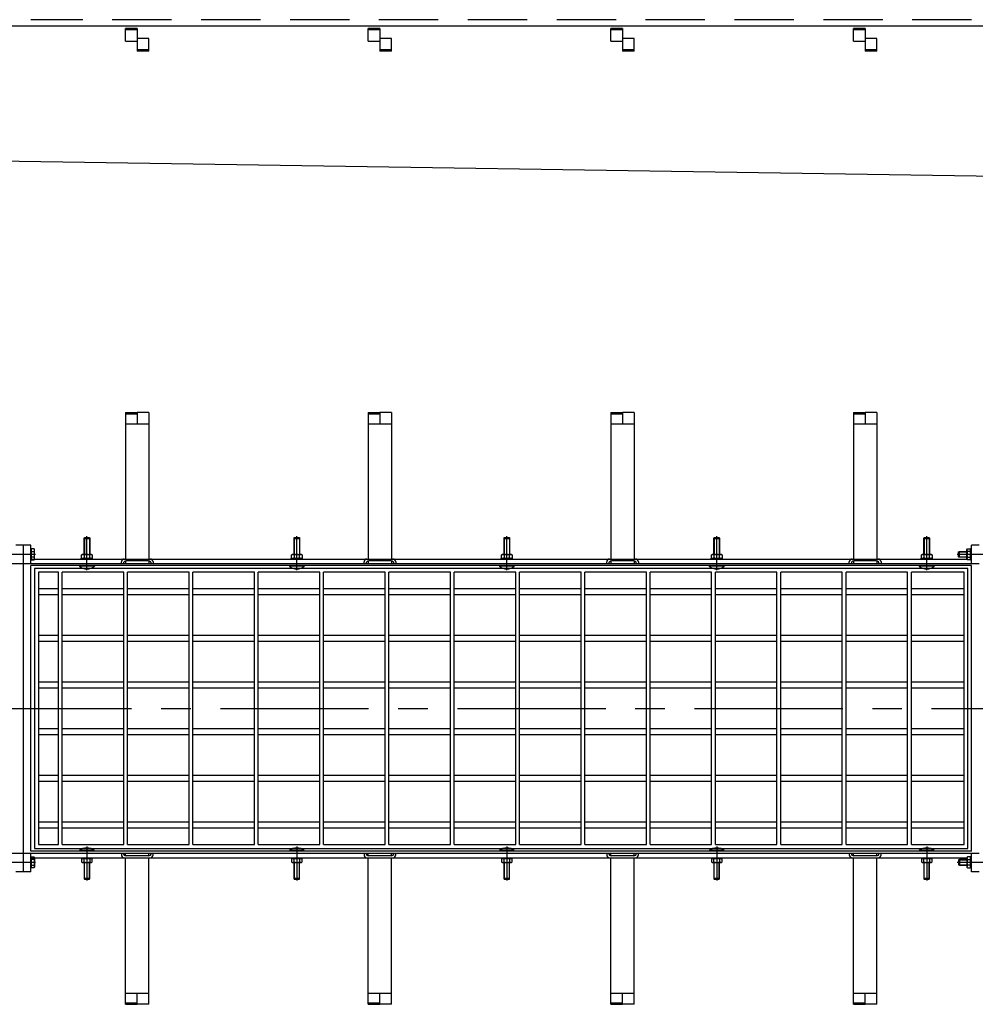
# Model space of a CAD drawing. Units: millimetres. Extents: x 0 to 12602, y -2 to 8913.
# Drawn here: x 1489 to 2513, y 2261 to 3316 of the extents above; entities that cross this region are included whole.
import ezdxf

# ---------------------------------------------------------------- set-up
doc = ezdxf.new("R2010")
doc.units = ezdxf.units.MM
doc.header["$LTSCALE"] = 127
doc.header["$MEASUREMENT"] = 0
doc.linetypes.add('CENTER', pattern=[2, 1.25, -0.25, 0.25, -0.25])
doc.linetypes.add('DASHED', pattern=[0.75, 0.5, -0.25])
for name, color, linetype in [('Katko', 6, 'DASHED'), ('Keski', 1, 'CENTER'), ('Mitat', 1, 'Continuous')]:
    doc.layers.add(name, color=color, linetype=linetype)

msp = doc.modelspace()

# ---------------------------------------------------------------- linework, layer by layer
for p, q in [((5589.9, 3309.2), (467.9, 3309.2)), ((1602.4, 3293.1), (1602.4, 3306.7)), ((1862.4, 3293.1), (1862.4, 3306.7)), ((2122.4, 3293.1), (2122.4, 3306.7)), ((2382.4, 3293.1), (2382.4, 3306.7)), ((1602.4, 3293.1), (1614.9, 3293.1)), ((1627.4, 3296.1), (1614.9, 3296.1)), ((1627.4, 3282.4), (1627.4, 3296.1)), ((1862.4, 3293.1), (1874.9, 3293.1)), ((1887.4, 3296.1), (1874.9, 3296.1)), ((1887.4, 3282.4), (1887.4, 3296.1)), ((2122.4, 3293.1), (2134.9, 3293.1)), ((2147.4, 3296.1), (2134.9, 3296.1)), ((2147.4, 3282.4), (2147.4, 3296.1)), ((2382.4, 3293.1), (2394.9, 3293.1)), ((2407.4, 3296.1), (2394.9, 3296.1)), ((2407.4, 3282.4), (2407.4, 3296.1)), ((498.9, 3180.1), (5248.9, 3106.1)), ((1602.4, 2895.3), (1614.9, 2895.3)), ((1602.4, 2895.3), (1602.4, 2738.2)), ((1602.4, 2893.8), (1614.9, 2893.8)), ((1614.9, 2895.3), (1614.9, 2893.8)), ((1627.4, 2895.3), (1614.9, 2895.3)), ((1614.9, 2893.8), (1614.9, 2883.2)), ((1627.4, 2895.3), (1627.4, 2738.2)), ((1862.4, 2895.3), (1874.9, 2895.3)), ((1862.4, 2895.3), (1862.4, 2738.2)), ((1862.4, 2893.8), (1874.9, 2893.8)), ((1874.9, 2895.3), (1874.9, 2893.8)), ((1887.4, 2895.3), (1874.9, 2895.3)), ((1874.9, 2893.8), (1874.9, 2883.2)), ((1887.4, 2895.3), (1887.4, 2738.2)), ((2122.4, 2895.3), (2134.9, 2895.3)), ((2122.4, 2895.3), (2122.4, 2738.2)), ((2122.4, 2893.8), (2134.9, 2893.8)), ((2134.9, 2895.3), (2134.9, 2893.8)), ((2147.4, 2895.3), (2134.9, 2895.3)), ((2134.9, 2893.8), (2134.9, 2883.2)), ((2147.4, 2895.3), (2147.4, 2738.2)), ((2382.4, 2895.3), (2394.9, 2895.3)), ((2382.4, 2895.3), (2382.4, 2738.2)), ((2382.4, 2893.8), (2394.9, 2893.8)), ((2394.9, 2895.3), (2394.9, 2893.8)), ((2407.4, 2895.3), (2394.9, 2895.3)), ((2394.9, 2893.8), (2394.9, 2883.2)), ((2407.4, 2895.3), (2407.4, 2738.2)), ((1602.4, 2883.2), (1627.4, 2883.2)), ((1862.4, 2883.2), (1887.4, 2883.2)), ((2122.4, 2883.2), (2147.4, 2883.2)), ((2382.4, 2883.2), (2407.4, 2883.2)), ((1557.9, 2760.2), (1558.2, 2761.2)), ((1557.9, 2743.2), (1557.9, 2760.2)), ((1557.9, 2760.2), (1563.9, 2760.2)), ((1558.2, 2761.2), (1563.6, 2761.2)), ((1563.6, 2761.2), (1563.9, 2760.2)), ((1563.9, 2760.2), (1563.9, 2743.2)), ((1782.9, 2760.2), (1783.2, 2761.2)), ((1782.9, 2743.2), (1782.9, 2760.2)), ((1782.9, 2760.2), (1788.9, 2760.2)), ((1783.2, 2761.2), (1788.6, 2761.2)), ((1788.6, 2761.2), (1788.9, 2760.2)), ((1788.9, 2760.2), (1788.9, 2743.2)), ((2007.9, 2760.2), (2008.2, 2761.2)), ((2007.9, 2743.2), (2007.9, 2760.2)), ((2007.9, 2760.2), (2013.9, 2760.2)), ((2008.2, 2761.2), (2013.6, 2761.2)), ((2013.6, 2761.2), (2013.9, 2760.2)), ((2013.9, 2760.2), (2013.9, 2743.2)), ((2232.9, 2760.2), (2233.2, 2761.2)), ((2232.9, 2743.2), (2232.9, 2760.2)), ((2232.9, 2760.2), (2238.9, 2760.2)), ((2233.2, 2761.2), (2238.6, 2761.2)), ((2238.6, 2761.2), (2238.9, 2760.2)), ((2238.9, 2760.2), (2238.9, 2743.2)), ((2457.9, 2760.2), (2458.2, 2761.2)), ((2457.9, 2743.2), (2457.9, 2760.2)), ((2457.9, 2760.2), (2463.9, 2760.2)), ((2458.2, 2761.2), (2463.6, 2761.2)), ((2463.6, 2761.2), (2463.9, 2760.2)), ((2463.9, 2760.2), (2463.9, 2743.2)), ((1492.9, 2753.2), (1484.9, 2753.2)), ((1500.9, 2753.2), (1492.9, 2753.2)), ((1492.9, 2403.2), (1492.9, 2753.2)), ((1500.9, 2733.2), (1500.9, 2753.2)), ((1501.2, 2748.2), (1500.9, 2748.2)), ((1500.9, 2748.2), (1500.9, 2738.2)), ((1504.4, 2749), (1501.2, 2749)), ((1501.2, 2749), (1501.2, 2737.5)), ((1501.2, 2738.2), (1501.2, 2748.2)), ((1501.2, 2746.2), (1504.4, 2746.2)), ((1504.9, 2748.2), (1504.4, 2749)), ((1504.9, 2738.2), (1504.9, 2748.2)), ((2494.9, 2745.9), (2495.9, 2746.2)), ((2494.9, 2740.5), (2494.9, 2745.9)), ((2495.9, 2746.2), (2503.9, 2746.2)), ((2495.9, 2740.2), (2495.9, 2746.2)), ((2503.9, 2748.2), (2504.4, 2749)), ((2503.9, 2738.2), (2503.9, 2748.2)), ((2504.4, 2749), (2507.4, 2749)), ((2507.4, 2746.2), (2504.4, 2746.2)), ((2507.4, 2749), (2507.9, 2748.2)), ((2507.9, 2737.2), (2507.9, 2749.2)), ((2508.9, 2749.2), (2507.9, 2749.2)), ((2508.9, 2733.2), (2508.9, 2753.2)), ((2516.9, 2753.2), (2508.9, 2753.2)), ((2516.9, 2733.2), (468.9, 2733.2)), ((1500.9, 2738.2), (2503.9, 2738.2)), ((1500.9, 2738.2), (1501.2, 2738.2)), ((1504.4, 2740.2), (1501.2, 2740.2)), ((1501.2, 2737.5), (1504.4, 2737.5)), ((1504.4, 2737.5), (1504.9, 2738.2)), ((1554.9, 2739.2), (1566.9, 2739.2)), ((1554.9, 2738.2), (1554.9, 2739.2)), ((1555.2, 2742.7), (1555.9, 2743.2)), ((1555.2, 2739.7), (1555.2, 2742.7)), ((1555.2, 2739.7), (1555.9, 2739.2)), ((1555.9, 2743.2), (1565.9, 2743.2)), ((1557.9, 2742.7), (1557.9, 2739.7)), ((1563.9, 2739.7), (1563.9, 2742.7)), ((1565.9, 2743.2), (1566.7, 2742.7)), ((1566.7, 2739.7), (1565.9, 2739.2)), ((1566.7, 2742.7), (1566.7, 2739.7)), ((1566.9, 2738.2), (1566.9, 2739.2)), ((1597.9, 2733.2), (1597.9, 2735.2)), ((1600.9, 2738.2), (1628.9, 2738.2)), ((1602.4, 2736.2), (1602.4, 2733.2)), ((1626.9, 2736.2), (1602.9, 2736.2)), ((1627.4, 2736.2), (1627.4, 2733.2)), ((1631.9, 2735.2), (1631.9, 2733.2)), ((1779.9, 2739.2), (1791.9, 2739.2)), ((1779.9, 2738.2), (1779.9, 2739.2)), ((1780.2, 2742.7), (1780.9, 2743.2)), ((1780.2, 2739.7), (1780.2, 2742.7)), ((1780.2, 2739.7), (1780.9, 2739.2)), ((1780.9, 2743.2), (1790.9, 2743.2)), ((1782.9, 2742.7), (1782.9, 2739.7)), ((1788.9, 2739.7), (1788.9, 2742.7)), ((1790.9, 2743.2), (1791.7, 2742.7)), ((1791.7, 2739.7), (1790.9, 2739.2)), ((1791.7, 2742.7), (1791.7, 2739.7)), ((1791.9, 2738.2), (1791.9, 2739.2)), ((1857.9, 2733.2), (1857.9, 2735.2)), ((1860.9, 2738.2), (1888.9, 2738.2)), ((1862.4, 2736.2), (1862.4, 2733.2)), ((1886.9, 2736.2), (1862.9, 2736.2)), ((1887.4, 2736.2), (1887.4, 2733.2)), ((1891.9, 2735.2), (1891.9, 2733.2)), ((2004.9, 2739.2), (2016.9, 2739.2)), ((2004.9, 2738.2), (2004.9, 2739.2)), ((2005.2, 2742.7), (2005.9, 2743.2)), ((2005.2, 2739.7), (2005.2, 2742.7)), ((2005.2, 2739.7), (2005.9, 2739.2)), ((2005.9, 2743.2), (2015.9, 2743.2)), ((2007.9, 2742.7), (2007.9, 2739.7)), ((2013.9, 2739.7), (2013.9, 2742.7)), ((2015.9, 2743.2), (2016.7, 2742.7)), ((2016.7, 2739.7), (2015.9, 2739.2)), ((2016.7, 2742.7), (2016.7, 2739.7)), ((2016.9, 2738.2), (2016.9, 2739.2)), ((2117.9, 2733.2), (2117.9, 2735.2)), ((2120.9, 2738.2), (2148.9, 2738.2)), ((2122.4, 2736.2), (2122.4, 2733.2)), ((2146.9, 2736.2), (2122.9, 2736.2)), ((2147.4, 2736.2), (2147.4, 2733.2)), ((2151.9, 2735.2), (2151.9, 2733.2)), ((2229.9, 2739.2), (2241.9, 2739.2)), ((2229.9, 2738.2), (2229.9, 2739.2)), ((2230.2, 2742.7), (2230.9, 2743.2)), ((2230.2, 2739.7), (2230.2, 2742.7)), ((2230.2, 2739.7), (2230.9, 2739.2)), ((2230.9, 2743.2), (2240.9, 2743.2)), ((2232.9, 2742.7), (2232.9, 2739.7)), ((2238.9, 2739.7), (2238.9, 2742.7)), ((2240.9, 2743.2), (2241.7, 2742.7)), ((2241.7, 2739.7), (2240.9, 2739.2)), ((2241.7, 2742.7), (2241.7, 2739.7)), ((2241.9, 2738.2), (2241.9, 2739.2)), ((2377.9, 2733.2), (2377.9, 2735.2)), ((2380.9, 2738.2), (2408.9, 2738.2)), ((2382.4, 2736.2), (2382.4, 2733.2)), ((2406.9, 2736.2), (2382.9, 2736.2)), ((2407.4, 2736.2), (2407.4, 2733.2)), ((2411.9, 2735.2), (2411.9, 2733.2)), ((2454.9, 2739.2), (2466.9, 2739.2)), ((2454.9, 2738.2), (2454.9, 2739.2)), ((2455.2, 2742.7), (2455.9, 2743.2)), ((2455.2, 2739.7), (2455.2, 2742.7)), ((2455.2, 2739.7), (2455.9, 2739.2)), ((2455.9, 2743.2), (2465.9, 2743.2)), ((2457.9, 2742.7), (2457.9, 2739.7)), ((2463.9, 2739.7), (2463.9, 2742.7)), ((2465.9, 2743.2), (2466.7, 2742.7)), ((2466.7, 2739.7), (2465.9, 2739.2)), ((2466.7, 2742.7), (2466.7, 2739.7)), ((2466.9, 2738.2), (2466.9, 2739.2)), ((2495.9, 2740.2), (2494.9, 2740.5)), ((2503.9, 2740.2), (2495.9, 2740.2)), ((2504.4, 2737.5), (2503.9, 2738.2)), ((2504.4, 2740.2), (2507.4, 2740.2)), ((2507.4, 2737.5), (2504.4, 2737.5)), ((2507.4, 2737.5), (2507.9, 2738.2)), ((2508.9, 2737.2), (2507.9, 2737.2)), ((2508.9, 2731.2), (1500.9, 2731.2)), ((1500.9, 2425.2), (1500.9, 2731.2)), ((2504.9, 2728.2), (1504.9, 2728.2)), ((1504.9, 2728.2), (1504.9, 2428.2)), ((1530.4, 2724.2), (1508.9, 2724.2)), ((1508.9, 2724.2), (1508.9, 2432.2)), ((1530.4, 2432.2), (1530.4, 2724.2)), ((1600.4, 2724.2), (1534.4, 2724.2)), ((1534.4, 2432.2), (1534.4, 2724.2)), ((1552.9, 2731.2), (1552.9, 2730.6)), ((1568.9, 2730.6), (1552.9, 2730.6)), ((1568.9, 2731.2), (1568.9, 2730.6)), ((1600.4, 2432.2), (1600.4, 2724.2)), ((1670.4, 2724.2), (1604.4, 2724.2)), ((1604.4, 2432.2), (1604.4, 2724.2)), ((1670.4, 2432.2), (1670.4, 2724.2)), ((1740.4, 2724.2), (1674.4, 2724.2)), ((1674.4, 2432.2), (1674.4, 2724.2)), ((1740.4, 2432.2), (1740.4, 2724.2)), ((1810.4, 2724.2), (1744.4, 2724.2)), ((1744.4, 2432.2), (1744.4, 2724.2)), ((1777.9, 2731.2), (1777.9, 2730.6)), ((1793.9, 2730.6), (1777.9, 2730.6)), ((1793.9, 2731.2), (1793.9, 2730.6)), ((1810.4, 2432.2), (1810.4, 2724.2)), ((1880.4, 2724.2), (1814.4, 2724.2)), ((1814.4, 2432.2), (1814.4, 2724.2)), ((1880.4, 2432.2), (1880.4, 2724.2)), ((1950.4, 2724.2), (1884.4, 2724.2)), ((1884.4, 2432.2), (1884.4, 2724.2)), ((1950.4, 2432.2), (1950.4, 2724.2)), ((2020.4, 2724.2), (1954.4, 2724.2)), ((1954.4, 2432.2), (1954.4, 2724.2)), ((2002.9, 2731.2), (2002.9, 2730.6)), ((2018.9, 2730.6), (2002.9, 2730.6)), ((2018.9, 2731.2), (2018.9, 2730.6)), ((2020.4, 2432.2), (2020.4, 2724.2)), ((2090.4, 2724.2), (2024.4, 2724.2)), ((2024.4, 2432.2), (2024.4, 2724.2)), ((2090.4, 2432.2), (2090.4, 2724.2)), ((2160.4, 2724.2), (2094.4, 2724.2)), ((2094.4, 2432.2), (2094.4, 2724.2)), ((2160.4, 2432.2), (2160.4, 2724.2)), ((2230.4, 2724.2), (2164.4, 2724.2)), ((2164.4, 2432.2), (2164.4, 2724.2)), ((2227.9, 2731.2), (2227.9, 2730.6)), ((2243.9, 2730.6), (2227.9, 2730.6)), ((2230.4, 2432.2), (2230.4, 2724.2)), ((2300.4, 2724.2), (2234.4, 2724.2)), ((2234.4, 2432.2), (2234.4, 2724.2)), ((2243.9, 2731.2), (2243.9, 2730.6)), ((2300.4, 2432.2), (2300.4, 2724.2)), ((2370.4, 2724.2), (2304.4, 2724.2)), ((2304.4, 2432.2), (2304.4, 2724.2)), ((2370.4, 2432.2), (2370.4, 2724.2)), ((2440.4, 2724.2), (2374.4, 2724.2)), ((2374.4, 2432.2), (2374.4, 2724.2)), ((2440.4, 2432.2), (2440.4, 2724.2)), ((2500.9, 2724.2), (2444.4, 2724.2)), ((2444.4, 2432.2), (2444.4, 2724.2)), ((2452.9, 2731.2), (2452.9, 2730.6)), ((2468.9, 2730.6), (2452.9, 2730.6)), ((2468.9, 2731.2), (2468.9, 2730.6)), ((2500.9, 2432.2), (2500.9, 2724.2)), ((2504.9, 2428.2), (2504.9, 2728.2)), ((2508.9, 2425.2), (2508.9, 2731.2)), ((1530.4, 2706.2), (1508.9, 2706.2)), ((1600.4, 2706.2), (1534.4, 2706.2)), ((1670.4, 2706.2), (1604.4, 2706.2)), ((1740.4, 2706.2), (1674.4, 2706.2)), ((1810.4, 2706.2), (1744.4, 2706.2)), ((1880.4, 2706.2), (1814.4, 2706.2)), ((1950.4, 2706.2), (1884.4, 2706.2)), ((2020.4, 2706.2), (1954.4, 2706.2)), ((2090.4, 2706.2), (2024.4, 2706.2)), ((2160.4, 2706.2), (2094.4, 2706.2)), ((2230.4, 2706.2), (2164.4, 2706.2)), ((2300.4, 2706.2), (2234.4, 2706.2)), ((2370.4, 2706.2), (2304.4, 2706.2)), ((2440.4, 2706.2), (2374.4, 2706.2)), ((2500.9, 2706.2), (2444.4, 2706.2)), ((1508.9, 2700.2), (1530.4, 2700.2)), ((1534.4, 2700.2), (1600.4, 2700.2)), ((1604.4, 2700.2), (1670.4, 2700.2)), ((1674.4, 2700.2), (1740.4, 2700.2)), ((1744.4, 2700.2), (1810.4, 2700.2)), ((1814.4, 2700.2), (1880.4, 2700.2)), ((1884.4, 2700.2), (1950.4, 2700.2)), ((1954.4, 2700.2), (2020.4, 2700.2)), ((2024.4, 2700.2), (2090.4, 2700.2)), ((2094.4, 2700.2), (2160.4, 2700.2)), ((2164.4, 2700.2), (2230.4, 2700.2)), ((2234.4, 2700.2), (2300.4, 2700.2)), ((2304.4, 2700.2), (2370.4, 2700.2)), ((2374.4, 2700.2), (2440.4, 2700.2)), ((2444.4, 2700.2), (2500.9, 2700.2)), ((1530.4, 2656.2), (1508.9, 2656.2)), ((1508.9, 2650.2), (1530.4, 2650.2)), ((1600.4, 2656.2), (1534.4, 2656.2)), ((1534.4, 2650.2), (1600.4, 2650.2)), ((1670.4, 2656.2), (1604.4, 2656.2)), ((1604.4, 2650.2), (1670.4, 2650.2)), ((1740.4, 2656.2), (1674.4, 2656.2)), ((1674.4, 2650.2), (1740.4, 2650.2)), ((1810.4, 2656.2), (1744.4, 2656.2)), ((1744.4, 2650.2), (1810.4, 2650.2)), ((1880.4, 2656.2), (1814.4, 2656.2)), ((1814.4, 2650.2), (1880.4, 2650.2)), ((1950.4, 2656.2), (1884.4, 2656.2)), ((1884.4, 2650.2), (1950.4, 2650.2)), ((2020.4, 2656.2), (1954.4, 2656.2)), ((1954.4, 2650.2), (2020.4, 2650.2)), ((2090.4, 2656.2), (2024.4, 2656.2)), ((2024.4, 2650.2), (2090.4, 2650.2)), ((2160.4, 2656.2), (2094.4, 2656.2)), ((2094.4, 2650.2), (2160.4, 2650.2)), ((2230.4, 2656.2), (2164.4, 2656.2)), ((2164.4, 2650.2), (2230.4, 2650.2)), ((2300.4, 2656.2), (2234.4, 2656.2)), ((2234.4, 2650.2), (2300.4, 2650.2)), ((2370.4, 2656.2), (2304.4, 2656.2)), ((2304.4, 2650.2), (2370.4, 2650.2)), ((2440.4, 2656.2), (2374.4, 2656.2)), ((2374.4, 2650.2), (2440.4, 2650.2)), ((2500.9, 2656.2), (2444.4, 2656.2)), ((2444.4, 2650.2), (2500.9, 2650.2)), ((1530.4, 2606.2), (1508.9, 2606.2)), ((1600.4, 2606.2), (1534.4, 2606.2)), ((1670.4, 2606.2), (1604.4, 2606.2)), ((1740.4, 2606.2), (1674.4, 2606.2)), ((1810.4, 2606.2), (1744.4, 2606.2)), ((1880.4, 2606.2), (1814.4, 2606.2)), ((1950.4, 2606.2), (1884.4, 2606.2)), ((2020.4, 2606.2), (1954.4, 2606.2)), ((2090.4, 2606.2), (2024.4, 2606.2)), ((2160.4, 2606.2), (2094.4, 2606.2)), ((2230.4, 2606.2), (2164.4, 2606.2)), ((2300.4, 2606.2), (2234.4, 2606.2)), ((2370.4, 2606.2), (2304.4, 2606.2)), ((2440.4, 2606.2), (2374.4, 2606.2)), ((2500.9, 2606.2), (2444.4, 2606.2)), ((1508.9, 2600.2), (1530.4, 2600.2)), ((1534.4, 2600.2), (1600.4, 2600.2)), ((1604.4, 2600.2), (1670.4, 2600.2)), ((1674.4, 2600.2), (1740.4, 2600.2)), ((1744.4, 2600.2), (1810.4, 2600.2)), ((1814.4, 2600.2), (1880.4, 2600.2)), ((1884.4, 2600.2), (1950.4, 2600.2)), ((1954.4, 2600.2), (2020.4, 2600.2)), ((2024.4, 2600.2), (2090.4, 2600.2)), ((2094.4, 2600.2), (2160.4, 2600.2)), ((2164.4, 2600.2), (2230.4, 2600.2)), ((2234.4, 2600.2), (2300.4, 2600.2)), ((2304.4, 2600.2), (2370.4, 2600.2)), ((2374.4, 2600.2), (2440.4, 2600.2)), ((2444.4, 2600.2), (2500.9, 2600.2)), ((1530.4, 2556.2), (1508.9, 2556.2)), ((1600.4, 2556.2), (1534.4, 2556.2)), ((1670.4, 2556.2), (1604.4, 2556.2)), ((1740.4, 2556.2), (1674.4, 2556.2)), ((1810.4, 2556.2), (1744.4, 2556.2)), ((1880.4, 2556.2), (1814.4, 2556.2)), ((1950.4, 2556.2), (1884.4, 2556.2)), ((2020.4, 2556.2), (1954.4, 2556.2)), ((2090.4, 2556.2), (2024.4, 2556.2)), ((2160.4, 2556.2), (2094.4, 2556.2)), ((2230.4, 2556.2), (2164.4, 2556.2)), ((2300.4, 2556.2), (2234.4, 2556.2)), ((2370.4, 2556.2), (2304.4, 2556.2)), ((2440.4, 2556.2), (2374.4, 2556.2)), ((2500.9, 2556.2), (2444.4, 2556.2)), ((1508.9, 2550.2), (1530.4, 2550.2)), ((1534.4, 2550.2), (1600.4, 2550.2)), ((1604.4, 2550.2), (1670.4, 2550.2)), ((1674.4, 2550.2), (1740.4, 2550.2)), ((1744.4, 2550.2), (1810.4, 2550.2)), ((1814.4, 2550.2), (1880.4, 2550.2)), ((1884.4, 2550.2), (1950.4, 2550.2)), ((1954.4, 2550.2), (2020.4, 2550.2)), ((2024.4, 2550.2), (2090.4, 2550.2)), ((2094.4, 2550.2), (2160.4, 2550.2)), ((2164.4, 2550.2), (2230.4, 2550.2)), ((2234.4, 2550.2), (2300.4, 2550.2)), ((2304.4, 2550.2), (2370.4, 2550.2)), ((2374.4, 2550.2), (2440.4, 2550.2)), ((2444.4, 2550.2), (2500.9, 2550.2)), ((1530.4, 2506.2), (1508.9, 2506.2)), ((1600.4, 2506.2), (1534.4, 2506.2)), ((1670.4, 2506.2), (1604.4, 2506.2)), ((1740.4, 2506.2), (1674.4, 2506.2)), ((1810.4, 2506.2), (1744.4, 2506.2)), ((1880.4, 2506.2), (1814.4, 2506.2)), ((1950.4, 2506.2), (1884.4, 2506.2)), ((2020.4, 2506.2), (1954.4, 2506.2)), ((2090.4, 2506.2), (2024.4, 2506.2)), ((2160.4, 2506.2), (2094.4, 2506.2)), ((2230.4, 2506.2), (2164.4, 2506.2)), ((2300.4, 2506.2), (2234.4, 2506.2)), ((2370.4, 2506.2), (2304.4, 2506.2)), ((2440.4, 2506.2), (2374.4, 2506.2)), ((2500.9, 2506.2), (2444.4, 2506.2)), ((1508.9, 2500.2), (1530.4, 2500.2)), ((1534.4, 2500.2), (1600.4, 2500.2)), ((1604.4, 2500.2), (1670.4, 2500.2)), ((1674.4, 2500.2), (1740.4, 2500.2)), ((1744.4, 2500.2), (1810.4, 2500.2)), ((1814.4, 2500.2), (1880.4, 2500.2)), ((1884.4, 2500.2), (1950.4, 2500.2)), ((1954.4, 2500.2), (2020.4, 2500.2)), ((2024.4, 2500.2), (2090.4, 2500.2)), ((2094.4, 2500.2), (2160.4, 2500.2)), ((2164.4, 2500.2), (2230.4, 2500.2)), ((2234.4, 2500.2), (2300.4, 2500.2)), ((2304.4, 2500.2), (2370.4, 2500.2)), ((2374.4, 2500.2), (2440.4, 2500.2)), ((2444.4, 2500.2), (2500.9, 2500.2)), ((1530.4, 2456.2), (1508.9, 2456.2)), ((1508.9, 2450.2), (1530.4, 2450.2)), ((1600.4, 2456.2), (1534.4, 2456.2)), ((1534.4, 2450.2), (1600.4, 2450.2)), ((1670.4, 2456.2), (1604.4, 2456.2)), ((1604.4, 2450.2), (1670.4, 2450.2)), ((1740.4, 2456.2), (1674.4, 2456.2)), ((1674.4, 2450.2), (1740.4, 2450.2)), ((1810.4, 2456.2), (1744.4, 2456.2)), ((1744.4, 2450.2), (1810.4, 2450.2)), ((1880.4, 2456.2), (1814.4, 2456.2)), ((1814.4, 2450.2), (1880.4, 2450.2)), ((1950.4, 2456.2), (1884.4, 2456.2)), ((1884.4, 2450.2), (1950.4, 2450.2)), ((2020.4, 2456.2), (1954.4, 2456.2)), ((1954.4, 2450.2), (2020.4, 2450.2)), ((2090.4, 2456.2), (2024.4, 2456.2)), ((2024.4, 2450.2), (2090.4, 2450.2)), ((2160.4, 2456.2), (2094.4, 2456.2)), ((2094.4, 2450.2), (2160.4, 2450.2)), ((2230.4, 2456.2), (2164.4, 2456.2)), ((2164.4, 2450.2), (2230.4, 2450.2)), ((2300.4, 2456.2), (2234.4, 2456.2)), ((2234.4, 2450.2), (2300.4, 2450.2)), ((2370.4, 2456.2), (2304.4, 2456.2)), ((2304.4, 2450.2), (2370.4, 2450.2)), ((2440.4, 2456.2), (2374.4, 2456.2)), ((2374.4, 2450.2), (2440.4, 2450.2)), ((2500.9, 2456.2), (2444.4, 2456.2)), ((2444.4, 2450.2), (2500.9, 2450.2)), ((1504.9, 2428.2), (2504.9, 2428.2)), ((1508.9, 2432.2), (1530.4, 2432.2)), ((1534.4, 2432.2), (1600.4, 2432.2)), ((1604.4, 2432.2), (1670.4, 2432.2)), ((1674.4, 2432.2), (1740.4, 2432.2)), ((1744.4, 2432.2), (1810.4, 2432.2)), ((1814.4, 2432.2), (1880.4, 2432.2)), ((1884.4, 2432.2), (1950.4, 2432.2)), ((1954.4, 2432.2), (2020.4, 2432.2)), ((2024.4, 2432.2), (2090.4, 2432.2)), ((2094.4, 2432.2), (2160.4, 2432.2)), ((2164.4, 2432.2), (2230.4, 2432.2)), ((2234.4, 2432.2), (2300.4, 2432.2)), ((2304.4, 2432.2), (2370.4, 2432.2)), ((2374.4, 2432.2), (2440.4, 2432.2)), ((2444.4, 2432.2), (2500.9, 2432.2)), ((468.9, 2423.2), (2516.9, 2423.2)), ((2508.9, 2425.2), (1500.9, 2425.2)), ((1500.9, 2403.2), (1500.9, 2423.2)), ((1500.9, 2418.2), (2503.9, 2418.2)), ((1500.9, 2418.2), (1501.2, 2418.2)), ((1500.9, 2408.2), (1500.9, 2418.2)), ((1501.2, 2419), (1504.4, 2419)), ((1501.2, 2407.5), (1501.2, 2419)), ((1501.2, 2418.2), (1501.2, 2408.2)), ((1504.4, 2416.2), (1501.2, 2416.2)), ((1504.4, 2419), (1504.9, 2418.2)), ((1504.9, 2418.2), (1504.9, 2408.2)), ((1568.9, 2425.8), (1552.9, 2425.8)), ((1552.9, 2425.2), (1552.9, 2425.8)), ((1554.9, 2418.2), (1554.9, 2417.2)), ((1554.9, 2417.2), (1566.9, 2417.2)), ((1555.2, 2416.7), (1555.9, 2417.2)), ((1555.2, 2416.7), (1555.2, 2413.7)), ((1557.9, 2413.7), (1557.9, 2416.7)), ((1563.9, 2416.7), (1563.9, 2413.7)), ((1566.7, 2416.7), (1565.9, 2417.2)), ((1566.7, 2413.7), (1566.7, 2416.7)), ((1566.9, 2418.2), (1566.9, 2417.2)), ((1568.9, 2425.2), (1568.9, 2425.8)), ((1597.9, 2423.2), (1597.9, 2421.2)), ((1600.9, 2418.2), (1628.9, 2418.2)), ((1602.4, 2420.3), (1602.4, 2423.2)), ((1602.4, 2261.1), (1602.4, 2418.2)), ((1626.9, 2420.2), (1602.9, 2420.2)), ((1627.4, 2420.3), (1627.4, 2423.2)), ((1627.4, 2261.1), (1627.4, 2418.2)), ((1631.9, 2421.2), (1631.9, 2423.2)), ((1793.9, 2425.8), (1777.9, 2425.8)), ((1777.9, 2425.2), (1777.9, 2425.8)), ((1779.9, 2418.2), (1779.9, 2417.2)), ((1779.9, 2417.2), (1791.9, 2417.2)), ((1780.2, 2416.7), (1780.9, 2417.2)), ((1780.2, 2416.7), (1780.2, 2413.7)), ((1782.9, 2413.7), (1782.9, 2416.7)), ((1788.9, 2416.7), (1788.9, 2413.7)), ((1791.7, 2416.7), (1790.9, 2417.2)), ((1791.7, 2413.7), (1791.7, 2416.7)), ((1791.9, 2418.2), (1791.9, 2417.2)), ((1793.9, 2425.2), (1793.9, 2425.8)), ((1857.9, 2423.2), (1857.9, 2421.2)), ((1860.9, 2418.2), (1888.9, 2418.2)), ((1862.4, 2420.3), (1862.4, 2423.2)), ((1862.4, 2261.1), (1862.4, 2418.2)), ((1886.9, 2420.2), (1862.9, 2420.2)), ((1887.4, 2420.3), (1887.4, 2423.2)), ((1887.4, 2261.1), (1887.4, 2418.2)), ((1891.9, 2421.2), (1891.9, 2423.2)), ((2018.9, 2425.8), (2002.9, 2425.8)), ((2002.9, 2425.2), (2002.9, 2425.8)), ((2004.9, 2418.2), (2004.9, 2417.2)), ((2004.9, 2417.2), (2016.9, 2417.2)), ((2005.2, 2416.7), (2005.9, 2417.2)), ((2005.2, 2416.7), (2005.2, 2413.7)), ((2007.9, 2413.7), (2007.9, 2416.7)), ((2013.9, 2416.7), (2013.9, 2413.7)), ((2016.7, 2416.7), (2015.9, 2417.2)), ((2016.7, 2413.7), (2016.7, 2416.7)), ((2016.9, 2418.2), (2016.9, 2417.2)), ((2018.9, 2425.2), (2018.9, 2425.8)), ((2117.9, 2423.2), (2117.9, 2421.2)), ((2120.9, 2418.2), (2148.9, 2418.2)), ((2122.4, 2420.3), (2122.4, 2423.2)), ((2122.4, 2261.1), (2122.4, 2418.2)), ((2146.9, 2420.2), (2122.9, 2420.2)), ((2147.4, 2420.3), (2147.4, 2423.2)), ((2147.4, 2261.1), (2147.4, 2418.2)), ((2151.9, 2421.2), (2151.9, 2423.2)), ((2243.9, 2425.8), (2227.9, 2425.8)), ((2227.9, 2425.2), (2227.9, 2425.8)), ((2229.9, 2418.2), (2229.9, 2417.2)), ((2229.9, 2417.2), (2241.9, 2417.2)), ((2230.2, 2416.7), (2230.9, 2417.2)), ((2230.2, 2416.7), (2230.2, 2413.7)), ((2232.9, 2413.7), (2232.9, 2416.7)), ((2238.9, 2416.7), (2238.9, 2413.7)), ((2241.7, 2416.7), (2240.9, 2417.2)), ((2241.7, 2413.7), (2241.7, 2416.7)), ((2241.9, 2418.2), (2241.9, 2417.2)), ((2243.9, 2425.2), (2243.9, 2425.8)), ((2377.9, 2423.2), (2377.9, 2421.2)), ((2380.9, 2418.2), (2408.9, 2418.2)), ((2382.4, 2420.3), (2382.4, 2423.2)), ((2382.4, 2261.1), (2382.4, 2418.2)), ((2406.9, 2420.2), (2382.9, 2420.2)), ((2407.4, 2420.3), (2407.4, 2423.2)), ((2407.4, 2261.1), (2407.4, 2418.2)), ((2411.9, 2421.2), (2411.9, 2423.2)), ((2468.9, 2425.8), (2452.9, 2425.8)), ((2452.9, 2425.2), (2452.9, 2425.8)), ((2454.9, 2418.2), (2454.9, 2417.2)), ((2454.9, 2417.2), (2466.9, 2417.2)), ((2455.2, 2416.7), (2455.9, 2417.2)), ((2455.2, 2416.7), (2455.2, 2413.7)), ((2457.9, 2413.7), (2457.9, 2416.7)), ((2463.9, 2416.7), (2463.9, 2413.7)), ((2466.7, 2416.7), (2465.9, 2417.2)), ((2466.7, 2413.7), (2466.7, 2416.7)), ((2466.9, 2418.2), (2466.9, 2417.2)), ((2468.9, 2425.2), (2468.9, 2425.8)), ((2495.9, 2416.2), (2494.9, 2415.9)), ((2503.9, 2416.2), (2495.9, 2416.2)), ((2495.9, 2416.2), (2495.9, 2410.2)), ((2504.4, 2419), (2503.9, 2418.2)), ((2503.9, 2418.2), (2503.9, 2408.2)), ((2507.4, 2419), (2504.4, 2419)), ((2504.4, 2416.2), (2507.4, 2416.2)), ((2507.4, 2419), (2507.9, 2418.2)), ((2507.9, 2419.2), (2507.9, 2407.2)), ((2508.9, 2419.2), (2507.9, 2419.2)), ((2508.9, 2403.2), (2508.9, 2423.2)), ((1501.2, 2408.2), (1500.9, 2408.2)), ((1501.2, 2410.2), (1504.4, 2410.2)), ((1504.4, 2407.5), (1501.2, 2407.5)), ((1504.9, 2408.2), (1504.4, 2407.5)), ((1555.2, 2413.7), (1555.9, 2413.2)), ((1555.9, 2413.2), (1565.9, 2413.2)), ((1557.9, 2413.2), (1557.9, 2396.2)), ((1563.9, 2396.2), (1563.9, 2413.2)), ((1565.9, 2413.2), (1566.7, 2413.7)), ((1780.2, 2413.7), (1780.9, 2413.2)), ((1780.9, 2413.2), (1790.9, 2413.2)), ((1782.9, 2413.2), (1782.9, 2396.2)), ((1788.9, 2396.2), (1788.9, 2413.2)), ((1790.9, 2413.2), (1791.7, 2413.7)), ((2005.2, 2413.7), (2005.9, 2413.2)), ((2005.9, 2413.2), (2015.9, 2413.2)), ((2007.9, 2413.2), (2007.9, 2396.2)), ((2013.9, 2396.2), (2013.9, 2413.2)), ((2015.9, 2413.2), (2016.7, 2413.7)), ((2230.2, 2413.7), (2230.9, 2413.2)), ((2230.9, 2413.2), (2240.9, 2413.2)), ((2232.9, 2413.2), (2232.9, 2396.2)), ((2238.9, 2396.2), (2238.9, 2413.2)), ((2240.9, 2413.2), (2241.7, 2413.7)), ((2455.2, 2413.7), (2455.9, 2413.2)), ((2455.9, 2413.2), (2465.9, 2413.2)), ((2457.9, 2413.2), (2457.9, 2396.2)), ((2463.9, 2396.2), (2463.9, 2413.2)), ((2465.9, 2413.2), (2466.7, 2413.7)), ((2494.9, 2415.9), (2494.9, 2410.5)), ((2494.9, 2410.5), (2495.9, 2410.2)), ((2495.9, 2410.2), (2503.9, 2410.2)), ((2503.9, 2408.2), (2504.4, 2407.5)), ((2507.4, 2410.2), (2504.4, 2410.2)), ((2504.4, 2407.5), (2507.4, 2407.5)), ((2507.4, 2407.5), (2507.9, 2408.2)), ((2508.9, 2407.2), (2507.9, 2407.2)), ((1492.9, 2403.2), (1484.9, 2403.2)), ((1500.9, 2403.2), (1492.9, 2403.2)), ((1557.9, 2396.2), (1558.2, 2395.2)), ((1557.9, 2396.2), (1563.9, 2396.2)), ((1558.2, 2395.2), (1563.6, 2395.2)), ((1563.6, 2395.2), (1563.9, 2396.2)), ((1782.9, 2396.2), (1783.2, 2395.2)), ((1782.9, 2396.2), (1788.9, 2396.2)), ((1783.2, 2395.2), (1788.6, 2395.2)), ((1788.6, 2395.2), (1788.9, 2396.2)), ((2007.9, 2396.2), (2008.2, 2395.2)), ((2007.9, 2396.2), (2013.9, 2396.2)), ((2008.2, 2395.2), (2013.6, 2395.2)), ((2013.6, 2395.2), (2013.9, 2396.2)), ((2232.9, 2396.2), (2233.2, 2395.2)), ((2232.9, 2396.2), (2238.9, 2396.2)), ((2233.2, 2395.2), (2238.6, 2395.2)), ((2238.6, 2395.2), (2238.9, 2396.2)), ((2457.9, 2396.2), (2458.2, 2395.2)), ((2457.9, 2396.2), (2463.9, 2396.2)), ((2458.2, 2395.2), (2463.6, 2395.2)), ((2463.6, 2395.2), (2463.9, 2396.2)), ((2516.9, 2403.2), (2508.9, 2403.2)), ((1602.4, 2273.2), (1627.4, 2273.2)), ((1614.9, 2262.6), (1614.9, 2273.2)), ((1862.4, 2273.2), (1887.4, 2273.2)), ((1874.9, 2262.6), (1874.9, 2273.2)), ((2122.4, 2273.2), (2147.4, 2273.2)), ((2134.9, 2262.6), (2134.9, 2273.2)), ((2382.4, 2273.2), (2407.4, 2273.2)), ((2394.9, 2262.6), (2394.9, 2273.2)), ((1602.4, 2262.6), (1614.9, 2262.6)), ((1602.4, 2261.1), (1614.9, 2261.1)), ((1614.9, 2261.1), (1614.9, 2262.6)), ((1627.4, 2261.1), (1614.9, 2261.1)), ((1862.4, 2262.6), (1874.9, 2262.6)), ((1862.4, 2261.1), (1874.9, 2261.1)), ((1874.9, 2261.1), (1874.9, 2262.6)), ((1887.4, 2261.1), (1874.9, 2261.1)), ((2122.4, 2262.6), (2134.9, 2262.6)), ((2122.4, 2261.1), (2134.9, 2261.1)), ((2134.9, 2261.1), (2134.9, 2262.6)), ((2147.4, 2261.1), (2134.9, 2261.1)), ((2382.4, 2262.6), (2394.9, 2262.6)), ((2382.4, 2261.1), (2394.9, 2261.1)), ((2394.9, 2261.1), (2394.9, 2262.6)), ((2407.4, 2261.1), (2394.9, 2261.1))]:
    msp.add_line(p, q)
for centre, radius, start, end in [((1500.9, 2748.2), 4, 330.3408, 0), ((1495.4, 2743.2), 9.47, 341.5286, 18.4714), ((2507.9, 2748.2), 4, 180, 209.6592), ((2513.4, 2743.2), 9.47, 161.5286, 198.4714), ((2503.9, 2748.2), 4, 330.3408, 0), ((2498.4, 2743.2), 9.47, 341.5286, 18.4714), ((1500.9, 2738.2), 4, 0, 29.6592), ((1555.9, 2739.2), 4, 60.3408, 90), ((1555.9, 2743.2), 4, 270, 299.6592), ((1560.9, 2733.7), 9.47, 71.5286, 108.4714), ((1560.9, 2748.7), 9.47, 251.5286, 288.4714), ((1565.9, 2739.2), 4, 90, 119.6592), ((1565.9, 2743.2), 4, 240.3408, 270), ((1600.9, 2735.2), 3, 90, 180), ((1602.9, 2733.2), 3, 90, 180), ((1626.9, 2733.2), 3, 0, 90), ((1628.9, 2735.2), 3, 0, 90), ((1780.9, 2739.2), 4, 60.3408, 90), ((1780.9, 2743.2), 4, 270, 299.6592), ((1785.9, 2733.7), 9.47, 71.5286, 108.4714), ((1785.9, 2748.7), 9.47, 251.5286, 288.4714), ((1790.9, 2739.2), 4, 90, 119.6592), ((1790.9, 2743.2), 4, 240.3408, 270), ((1860.9, 2735.2), 3, 90, 180), ((1862.9, 2733.2), 3, 90, 180), ((1886.9, 2733.2), 3, 0, 90), ((1888.9, 2735.2), 3, 0, 90), ((2005.9, 2739.2), 4, 60.3408, 90), ((2005.9, 2743.2), 4, 270, 299.6592), ((2010.9, 2733.7), 9.47, 71.5286, 108.4714), ((2010.9, 2748.7), 9.47, 251.5286, 288.4714), ((2015.9, 2739.2), 4, 90, 119.6592), ((2015.9, 2743.2), 4, 240.3408, 270), ((2120.9, 2735.2), 3, 90, 180), ((2122.9, 2733.2), 3, 90, 180), ((2146.9, 2733.2), 3, 0, 90), ((2148.9, 2735.2), 3, 0, 90), ((2230.9, 2739.2), 4, 60.3408, 90), ((2230.9, 2743.2), 4, 270, 299.6592), ((2235.9, 2733.7), 9.47, 71.5286, 108.4714), ((2235.9, 2748.7), 9.47, 251.5286, 288.4714), ((2240.9, 2739.2), 4, 90, 119.6592), ((2240.9, 2743.2), 4, 240.3408, 270), ((2380.9, 2735.2), 3, 90, 180), ((2382.9, 2733.2), 3, 90, 180), ((2406.9, 2733.2), 3, 0, 90), ((2408.9, 2735.2), 3, 0, 90), ((2455.9, 2739.2), 4, 60.3408, 90), ((2455.9, 2743.2), 4, 270, 299.6592), ((2460.9, 2733.7), 9.47, 71.5286, 108.4714), ((2460.9, 2748.7), 9.47, 251.5286, 288.4714), ((2465.9, 2739.2), 4, 90, 119.6592), ((2465.9, 2743.2), 4, 240.3408, 270), ((2507.9, 2738.2), 4, 150.3408, 180), ((2503.9, 2738.2), 4, 0, 29.6592), ((1560.9, 2740.2), 12.5, 230.1488, 309.8512), ((1785.9, 2740.2), 12.5, 230.1488, 309.8512), ((2010.9, 2740.2), 12.5, 230.1488, 309.8512), ((2235.9, 2740.2), 12.5, 230.1488, 309.8512), ((2460.9, 2740.2), 12.5, 230.1488, 309.8512), ((1560.9, 2416.2), 12.5, 50.1488, 129.8512), ((1785.9, 2416.2), 12.5, 50.1488, 129.8512), ((2010.9, 2416.2), 12.5, 50.1488, 129.8512), ((2235.9, 2416.2), 12.5, 50.1488, 129.8512), ((2460.9, 2416.2), 12.5, 50.1488, 129.8512), ((1500.9, 2418.2), 4, 330.3408, 0), ((1495.4, 2413.2), 9.47, 341.5286, 18.4714), ((1555.9, 2413.2), 4, 60.3408, 90), ((1560.9, 2407.7), 9.47, 71.5286, 108.4714), ((1565.9, 2413.2), 4, 90, 119.6592), ((1600.9, 2421.2), 3, 180, 270), ((1602.9, 2423.2), 3, 180, 270), ((1626.9, 2423.2), 3, 270, 0), ((1628.9, 2421.2), 3, 270, 0), ((1780.9, 2413.2), 4, 60.3408, 90), ((1785.9, 2407.7), 9.47, 71.5286, 108.4714), ((1790.9, 2413.2), 4, 90, 119.6592), ((1860.9, 2421.2), 3, 180, 270), ((1862.9, 2423.2), 3, 180, 270), ((1886.9, 2423.2), 3, 270, 0), ((1888.9, 2421.2), 3, 270, 0), ((2005.9, 2413.2), 4, 60.3408, 90), ((2010.9, 2407.7), 9.47, 71.5286, 108.4714), ((2015.9, 2413.2), 4, 90, 119.6592), ((2120.9, 2421.2), 3, 180, 270), ((2122.9, 2423.2), 3, 180, 270), ((2146.9, 2423.2), 3, 270, 0), ((2148.9, 2421.2), 3, 270, 0), ((2230.9, 2413.2), 4, 60.3408, 90), ((2235.9, 2407.7), 9.47, 71.5286, 108.4714), ((2240.9, 2413.2), 4, 90, 119.6592), ((2380.9, 2421.2), 3, 180, 270), ((2382.9, 2423.2), 3, 180, 270), ((2406.9, 2423.2), 3, 270, 0), ((2408.9, 2421.2), 3, 270, 0), ((2455.9, 2413.2), 4, 60.3408, 90), ((2460.9, 2407.7), 9.47, 71.5286, 108.4714), ((2465.9, 2413.2), 4, 90, 119.6592), ((2507.9, 2418.2), 4, 180, 209.6592), ((2513.4, 2413.2), 9.47, 161.5286, 198.4714), ((2503.9, 2418.2), 4, 330.3408, 0), ((2498.4, 2413.2), 9.47, 341.5286, 18.4714), ((1500.9, 2408.2), 4, 0, 29.6592), ((1555.9, 2417.2), 4, 270, 299.6592), ((1560.9, 2422.7), 9.47, 251.5286, 288.4714), ((1565.9, 2417.2), 4, 240.3408, 270), ((1780.9, 2417.2), 4, 270, 299.6592), ((1785.9, 2422.7), 9.47, 251.5286, 288.4714), ((1790.9, 2417.2), 4, 240.3408, 270), ((2005.9, 2417.2), 4, 270, 299.6592), ((2010.9, 2422.7), 9.47, 251.5286, 288.4714), ((2015.9, 2417.2), 4, 240.3408, 270), ((2230.9, 2417.2), 4, 270, 299.6592), ((2235.9, 2422.7), 9.47, 251.5286, 288.4714), ((2240.9, 2417.2), 4, 240.3408, 270), ((2455.9, 2417.2), 4, 270, 299.6592), ((2460.9, 2422.7), 9.47, 251.5286, 288.4714), ((2465.9, 2417.2), 4, 240.3408, 270), ((2507.9, 2408.2), 4, 150.3408, 180), ((2503.9, 2408.2), 4, 0, 29.6592)]:
    msp.add_arc(centre, radius, start, end)
at = {"layer": 'Katko'}
msp.add_line((2508.9, 3316.2), (1500.9, 3316.2), dxfattribs=at)
at = {"layer": 'Keski'}
for p, q in [((1560.9, 2726.3), (1560.9, 2762.7)), ((1785.9, 2726.3), (1785.9, 2762.7)), ((2010.9, 2726.3), (2010.9, 2762.7)), ((2235.9, 2726.3), (2235.9, 2762.7)), ((2460.9, 2726.3), (2460.9, 2762.7)), ((1505.8, 2743.2), (1469.4, 2743.2)), ((2529.8, 2743.2), (2493.4, 2743.2)), ((434.1, 2578.2), (5618.2, 2578.2)), ((1560.9, 2430.1), (1560.9, 2393.7)), ((1785.9, 2430.1), (1785.9, 2393.7)), ((2010.9, 2430.1), (2010.9, 2393.7)), ((2235.9, 2430.1), (2235.9, 2393.7)), ((2460.9, 2430.1), (2460.9, 2393.7)), ((1505.8, 2413.2), (1469.4, 2413.2)), ((2529.8, 2413.2), (2493.4, 2413.2))]:
    msp.add_line(p, q, dxfattribs=at)
at = {"layer": 'Mitat'}
for p, q in [((1614.9, 3306.7), (1602.4, 3306.7)), ((1614.9, 3305.2), (1602.4, 3305.2)), ((1614.9, 3306.7), (1614.9, 3282.4)), ((1874.9, 3306.7), (1862.4, 3306.7)), ((1874.9, 3305.2), (1862.4, 3305.2)), ((1874.9, 3306.7), (1874.9, 3282.4)), ((2134.9, 3306.7), (2122.4, 3306.7)), ((2134.9, 3305.2), (2122.4, 3305.2)), ((2134.9, 3306.7), (2134.9, 3282.4)), ((2394.9, 3306.7), (2382.4, 3306.7)), ((2394.9, 3305.2), (2382.4, 3305.2)), ((2394.9, 3306.7), (2394.9, 3282.4)), ((1627.4, 3283.9), (1614.9, 3283.9)), ((1627.4, 3282.4), (1614.9, 3282.4)), ((1887.4, 3283.9), (1874.9, 3283.9)), ((1887.4, 3282.4), (1874.9, 3282.4)), ((2147.4, 3283.9), (2134.9, 3283.9)), ((2147.4, 3282.4), (2134.9, 3282.4)), ((2407.4, 3283.9), (2394.9, 3283.9)), ((2407.4, 3282.4), (2394.9, 3282.4)), ((1558.2, 2761.2), (1558.2, 2743.2)), ((1563.6, 2761.2), (1563.6, 2743.2)), ((1783.2, 2761.2), (1783.2, 2743.2)), ((1788.6, 2761.2), (1788.6, 2743.2)), ((2008.2, 2761.2), (2008.2, 2743.2)), ((2013.6, 2761.2), (2013.6, 2743.2)), ((2233.2, 2761.2), (2233.2, 2743.2)), ((2238.6, 2761.2), (2238.6, 2743.2)), ((2458.2, 2761.2), (2458.2, 2743.2)), ((2463.6, 2761.2), (2463.6, 2743.2)), ((2494.9, 2745.9), (2503.9, 2745.9)), ((2494.9, 2740.5), (2503.9, 2740.5)), ((1558.2, 2395.2), (1558.2, 2413.2)), ((1563.6, 2395.2), (1563.6, 2413.2)), ((1783.2, 2395.2), (1783.2, 2413.2)), ((1788.6, 2395.2), (1788.6, 2413.2)), ((2008.2, 2395.2), (2008.2, 2413.2)), ((2013.6, 2395.2), (2013.6, 2413.2)), ((2233.2, 2395.2), (2233.2, 2413.2)), ((2238.6, 2395.2), (2238.6, 2413.2)), ((2458.2, 2395.2), (2458.2, 2413.2)), ((2463.6, 2395.2), (2463.6, 2413.2)), ((2494.9, 2415.9), (2503.9, 2415.9)), ((2494.9, 2410.5), (2503.9, 2410.5))]:
    msp.add_line(p, q, dxfattribs=at)

doc.saveas('drawing.dxf')
